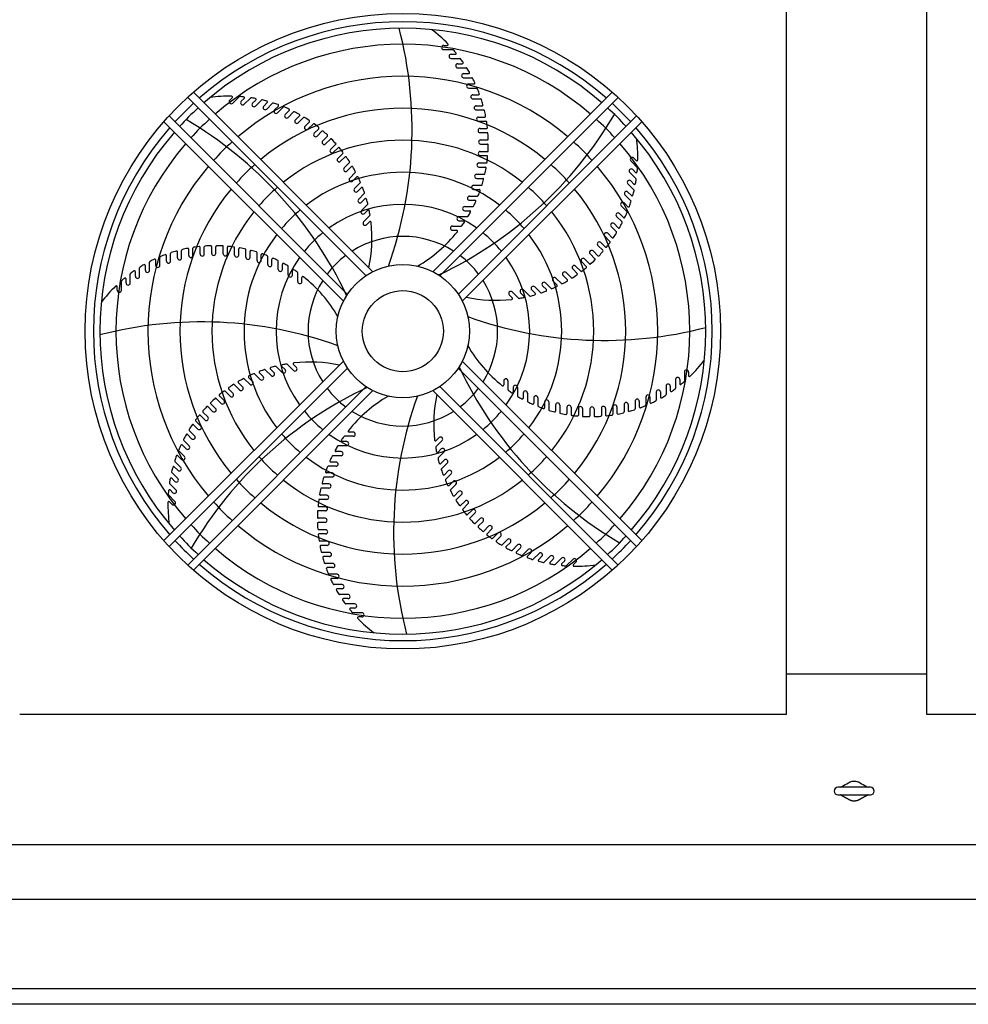
# Model space of a CAD drawing. Extents: x 257 to 617, y 346 to 616.
# Drawn here: x 498 to 546, y 542 to 591 of the extents above; entities that cross this region are included whole.
import ezdxf

# ---------------------------------------------------------------- set-up
doc = ezdxf.new("R2010")
doc.units = 0
doc.header["$LTSCALE"] = 8
doc.header["$MEASUREMENT"] = 0
doc.layers.add('UNIT', color=6, linetype='CONTINUOUS')

msp = doc.modelspace()

# ---------------------------------------------------------------- linework, layer by layer
at = {"layer": 'UNIT'}
for p, q in [((536.54945, 594.53337), (536.54945, 556.40837)), ((543.54945, 556.40837), (543.54945, 594.53337)), ((519.51968, 589.68232), (519.69694, 589.68232)), ((519.51968, 589.47567), (519.97106, 589.47567)), ((519.88755, 589.24276), (520.0907, 589.24276)), ((519.88755, 589.03611), (520.32276, 589.03611)), ((520.21863, 588.77485), (520.44402, 588.77485)), ((520.21863, 588.56821), (520.63914, 588.56821)), ((520.51074, 588.28168), (520.75564, 588.28168)), ((520.51074, 588.07504), (520.91763, 588.07504)), ((520.76196, 587.76648), (521.0243, 587.76648)), ((515.99882, 578.42837), (507.06786, 587.35933)), ((518.97509, 578.42837), (527.90604, 587.35933)), ((520.76196, 587.55984), (521.15601, 587.55984)), ((515.65538, 578.2289), (506.78184, 587.10244)), ((508.8753, 586.95723), (509.00064, 587.08257)), ((509.02142, 586.81111), (509.34059, 587.13029)), ((509.44624, 586.90654), (509.58988, 587.05019)), ((509.59236, 586.76042), (509.9001, 587.06816)), ((510.0112, 586.8098), (510.17058, 586.96917)), ((510.15732, 586.66368), (510.45467, 586.96102)), ((510.56648, 586.66762), (510.73965, 586.8408)), ((510.7126, 586.5215), (511.00031, 586.80922)), ((519.31853, 578.2289), (528.19207, 587.10244)), ((519.31853, 578.2289), (528.19207, 587.10244)), ((520.97065, 587.23263), (521.24882, 587.23263)), ((520.97065, 587.02599), (521.35238, 587.02599)), ((511.10842, 586.48096), (511.29392, 586.66646)), ((511.25454, 586.33484), (511.53317, 586.61347)), ((511.63347, 586.25104), (511.83017, 586.44773)), ((511.77959, 586.10492), (512.04952, 586.37484)), ((521.13542, 586.68364), (521.42819, 586.68364)), ((521.13542, 586.477), (521.50517, 586.477)), ((514.52945, 576.959), (505.59849, 585.88996)), ((514.72893, 577.30244), (505.85539, 586.17599)), ((514.72893, 577.30244), (505.85539, 586.17599)), ((512.13818, 585.97935), (512.3452, 586.18637)), ((512.2843, 585.83324), (512.54575, 586.09469)), ((512.61924, 585.6677), (512.8359, 585.88436)), ((512.76536, 585.52158), (513.01845, 585.77467)), ((520.24498, 577.30244), (529.11852, 586.17599)), ((520.44446, 576.959), (529.37541, 585.88996)), ((521.25521, 586.12311), (521.56161, 586.12311)), ((521.25521, 585.91647), (521.61313, 585.91647)), ((513.07349, 585.31812), (513.29928, 585.54392)), ((513.21961, 585.17201), (513.46433, 585.41672)), ((521.32922, 585.55472), (521.64855, 585.55472)), ((521.32922, 585.34808), (521.67531, 585.34808)), ((513.49794, 584.93292), (513.7325, 585.16748)), ((513.64406, 584.7868), (513.8803, 585.02304)), ((513.88981, 584.51461), (514.16345, 584.78825)), ((521.35697, 584.9822), (521.68869, 584.9822)), ((514.03593, 584.36849), (514.26346, 584.59602)), ((514.24653, 584.06595), (514.49799, 584.31741)), ((521.33828, 584.40932), (521.72526, 584.40932)), ((521.35697, 584.77556), (521.69106, 584.77556)), ((514.39265, 583.91983), (514.61113, 584.13831)), ((514.56575, 583.58988), (514.85151, 583.87563)), ((521.27327, 583.83983), (521.62888, 583.83983)), ((521.33828, 584.20268), (521.66006, 584.20268)), ((528.8272, 583.93641), (529.14638, 583.61723)), ((528.97331, 584.08253), (529.09866, 583.95718)), ((514.71187, 583.44376), (514.92082, 583.6527)), ((514.84538, 583.08953), (515.11364, 583.35778)), ((521.27327, 583.63319), (521.58224, 583.63319)), ((528.77651, 583.36546), (529.08425, 583.05773)), ((528.92263, 583.51158), (529.06627, 583.36794)), ((514.9915, 582.94341), (515.19027, 583.14218)), ((515.08358, 582.56818), (515.36049, 582.84509)), ((521.16236, 583.27748), (521.56647, 583.27748)), ((521.16236, 583.07083), (521.45785, 583.07083)), ((528.82588, 582.94662), (528.98525, 582.78725)), ((515.2297, 582.42206), (515.41747, 582.60982)), ((521.00628, 582.72595), (521.38566, 582.72595)), ((521.00628, 582.5193), (521.28739, 582.5193)), ((528.67976, 582.8005), (528.9771, 582.50316)), ((528.68371, 582.39134), (528.85688, 582.21817)), ((515.27879, 582.02926), (515.5647, 582.31516)), ((515.42491, 581.88314), (515.60059, 582.05882)), ((520.80607, 582.18886), (521.19767, 582.18886)), ((520.80607, 581.98222), (521.07161, 581.98222)), ((528.49705, 581.8494), (528.68255, 581.6639)), ((528.53759, 582.24522), (528.8253, 581.95751)), ((515.42973, 581.4763), (515.72514, 581.77171)), ((515.57585, 581.33018), (515.73805, 581.49238)), ((520.56303, 581.66975), (520.96736, 581.66975)), ((520.56303, 581.46311), (520.81148, 581.46311)), ((528.35093, 581.70328), (528.62956, 581.42465)), ((515.5354, 580.91293), (515.84104, 581.21857)), ((515.68152, 580.76681), (515.82841, 580.91371)), ((520.27875, 581.17203), (520.69653, 581.17203)), ((520.27875, 580.96538), (520.50814, 580.96538)), ((528.121, 581.17823), (528.39092, 580.90831)), ((528.26712, 581.32435), (528.46382, 581.12765)), ((519.95512, 580.69895), (520.38735, 580.69895)), ((519.95512, 580.4923), (520.16285, 580.4923)), ((527.84932, 580.67352), (528.11077, 580.41207)), ((527.99544, 580.81964), (528.20245, 580.61262)), ((527.53767, 580.19246), (527.79075, 579.93937)), ((527.68378, 580.33858), (527.90044, 580.12192)), ((506.27418, 579.11934), (506.27418, 579.4121)), ((506.48083, 579.11934), (506.48083, 579.48909)), ((506.83471, 579.23913), (506.83471, 579.54553)), ((507.04136, 579.23913), (507.04136, 579.59705)), ((507.4031, 579.31314), (507.4031, 579.63246)), ((507.60975, 579.31314), (507.60975, 579.65922)), ((507.97562, 579.34089), (507.97562, 579.67261)), ((508.18226, 579.34089), (508.18226, 579.67498)), ((508.5485, 579.3222), (508.5485, 579.70918)), ((508.75515, 579.3222), (508.75515, 579.64397)), ((509.11799, 579.25718), (509.11799, 579.6128)), ((509.32463, 579.25718), (509.32463, 579.56616)), ((509.68035, 579.14628), (509.68035, 579.55039)), ((509.88699, 579.14628), (509.88699, 579.44177)), ((526.949, 579.45988), (527.18356, 579.22532)), ((527.18809, 579.73821), (527.43281, 579.4935)), ((527.33421, 579.88433), (527.56, 579.65854)), ((505.19134, 578.74588), (505.19134, 579.00822)), ((505.39798, 578.74588), (505.39798, 579.13992)), ((505.72519, 578.95456), (505.72519, 579.23273)), ((505.93183, 578.95456), (505.93183, 579.33629)), ((510.23188, 578.9902), (510.23188, 579.36957)), ((510.43852, 578.9902), (510.43852, 579.27131)), ((510.76896, 578.78999), (510.76896, 579.18159)), ((510.9756, 578.78999), (510.9756, 579.05553)), ((511.28807, 578.54694), (511.28807, 578.95127)), ((526.38457, 578.92189), (526.6121, 578.69436)), ((526.53069, 579.06801), (526.80433, 578.79437)), ((526.80288, 579.31376), (527.03912, 579.07752)), ((504.18297, 578.20255), (504.18297, 578.42794)), ((504.38961, 578.20255), (504.38961, 578.62306)), ((504.67614, 578.49466), (504.67614, 578.73956)), ((504.88278, 578.49466), (504.88278, 578.90155)), ((511.49471, 578.54694), (511.49471, 578.7954)), ((511.7858, 578.26267), (511.7858, 578.68045)), ((511.99244, 578.26267), (511.99244, 578.49206)), ((525.93591, 578.56517), (526.15439, 578.34669)), ((526.08203, 578.71129), (526.33349, 578.45983)), ((503.48215, 577.50359), (503.48215, 577.95498)), ((503.71507, 577.87147), (503.71507, 578.07461)), ((503.92171, 577.87147), (503.92171, 578.30668)), ((512.25888, 577.93903), (512.25888, 578.37127)), ((512.46552, 577.93903), (512.46552, 578.14677)), ((524.95949, 577.96632), (525.15826, 577.76755)), ((525.10561, 578.11244), (525.37387, 577.84418)), ((525.45984, 578.24595), (525.66879, 578.03701)), ((525.60596, 578.39207), (525.89171, 578.10632)), ((503.27551, 577.50359), (503.27551, 577.68085)), ((523.49238, 577.5281), (523.78779, 577.23268)), ((523.89922, 577.53291), (524.0749, 577.35723)), ((524.04534, 577.67903), (524.33124, 577.39313)), ((524.43814, 577.72812), (524.62591, 577.54035)), ((524.58426, 577.87424), (524.86117, 577.59733)), ((522.7829, 577.27631), (522.92979, 577.12941)), ((522.92902, 577.42242), (523.23465, 577.11679)), ((523.34626, 577.38198), (523.50846, 577.21978)), ((514.52945, 573.98274), (505.59849, 565.05178)), ((514.72893, 573.6393), (505.85539, 564.76575)), ((510.92857, 573.26271), (510.64266, 573.54861)), ((511.07469, 573.40883), (510.89901, 573.58451)), ((511.48153, 573.41365), (511.18611, 573.70906)), ((511.62765, 573.55976), (511.46544, 573.72197)), ((512.04489, 573.51932), (511.73925, 573.82495)), ((512.19101, 573.66543), (512.04412, 573.81233)), ((520.24498, 573.6393), (529.11852, 564.76575)), ((520.24498, 573.6393), (529.11852, 564.76575)), ((520.44446, 573.98274), (529.37541, 565.05178)), ((509.8683, 572.8293), (509.60004, 573.09756)), ((510.01441, 572.97542), (509.81564, 573.17419)), ((510.38964, 573.0675), (510.11274, 573.34441)), ((510.53576, 573.21362), (510.348, 573.40139)), ((531.05219, 573.07027), (531.05219, 572.63506)), ((531.25884, 573.07027), (531.25884, 572.86713)), ((531.49175, 573.43815), (531.49175, 572.98676)), ((531.6984, 573.43815), (531.6984, 573.26089)), ((515.65538, 572.71284), (506.78184, 563.8393)), ((515.65538, 572.71284), (506.78184, 563.8393)), ((509.03799, 572.37657), (508.81952, 572.59505)), ((509.36794, 572.54967), (509.08219, 572.83542)), ((509.51406, 572.69579), (509.30512, 572.90473)), ((519.31853, 572.71284), (528.19207, 563.8393)), ((522.50839, 573.00271), (522.50839, 572.79497)), ((522.71503, 573.00271), (522.71503, 572.57047)), ((522.98146, 572.67907), (522.98146, 572.44968)), ((523.18811, 572.67907), (523.18811, 572.26129)), ((530.58429, 572.73919), (530.58429, 572.31868)), ((530.79094, 572.73919), (530.79094, 572.5138)), ((515.99882, 572.51337), (507.06786, 563.58241)), ((508.44321, 571.87373), (508.16958, 572.14737)), ((508.58933, 572.01985), (508.3618, 572.24738)), ((508.89187, 572.23045), (508.64042, 572.48191)), ((518.97509, 572.51337), (527.90604, 563.58241)), ((523.47919, 572.3948), (523.47919, 572.14635)), ((523.68584, 572.3948), (523.68584, 571.99047)), ((523.9983, 572.15175), (523.9983, 571.88621)), ((524.20495, 572.15175), (524.20495, 571.76015)), ((529.57592, 572.19586), (529.57592, 571.80182)), ((529.78257, 572.19586), (529.78257, 571.93352)), ((530.09112, 572.44708), (530.09112, 572.04019)), ((530.29777, 572.44708), (530.29777, 572.20218)), ((508.02491, 571.48186), (507.79035, 571.71642)), ((508.17102, 571.62798), (507.93479, 571.86422)), ((524.53539, 571.95154), (524.53539, 571.67043)), ((524.74203, 571.95154), (524.74203, 571.57217)), ((525.08692, 571.79546), (525.08692, 571.49997)), ((525.29356, 571.79546), (525.29356, 571.39135)), ((525.64927, 571.68456), (525.64927, 571.37558)), ((525.85591, 571.68456), (525.85591, 571.32894)), ((526.21876, 571.61954), (526.21876, 571.29777)), ((526.4254, 571.61954), (526.4254, 571.23256)), ((526.79164, 571.60085), (526.79164, 571.26676)), ((526.99829, 571.60085), (526.99829, 571.26913)), ((527.36416, 571.6286), (527.36416, 571.28252)), ((527.5708, 571.6286), (527.5708, 571.30928)), ((527.93255, 571.70261), (527.93255, 571.34469)), ((528.13919, 571.70261), (528.13919, 571.39621)), ((528.49308, 571.8224), (528.49308, 571.45265)), ((528.69972, 571.8224), (528.69972, 571.52964)), ((529.04207, 571.98718), (529.04207, 571.60545)), ((529.24872, 571.98718), (529.24872, 571.70901)), ((507.6397, 571.05741), (507.4139, 571.2832)), ((507.78582, 571.20353), (507.5411, 571.44824)), ((507.29012, 570.60316), (507.07346, 570.81982)), ((507.43624, 570.74928), (507.18315, 571.00237)), ((506.97847, 570.1221), (506.77145, 570.32912)), ((507.12459, 570.26822), (506.86314, 570.52967)), ((515.01879, 570.24279), (514.58655, 570.24279)), ((515.01879, 570.44944), (514.81105, 570.44944)), ((519.29239, 570.17493), (519.1455, 570.02803)), ((506.70679, 569.61739), (506.51009, 569.81409)), ((506.85291, 569.76351), (506.58298, 570.03343)), ((514.69515, 569.76971), (514.27738, 569.76971)), ((514.69515, 569.97636), (514.46577, 569.97636)), ((519.43851, 570.02881), (519.13287, 569.72317)), ((519.39806, 569.61156), (519.23586, 569.44936)), ((506.47686, 569.09234), (506.29136, 569.27784)), ((506.62298, 569.23846), (506.34435, 569.51709)), ((514.41088, 569.27199), (514.00655, 569.27199)), ((514.41088, 569.47863), (514.16243, 569.47863)), ((519.54418, 569.46544), (519.24876, 569.17003)), ((506.2902, 568.5504), (506.11703, 568.72357)), ((506.43632, 568.69652), (506.1486, 568.98423)), ((514.16784, 568.75288), (513.77623, 568.75288)), ((514.16784, 568.95952), (513.9023, 568.95952)), ((519.54899, 569.0586), (519.37331, 568.88292)), ((519.69511, 568.91249), (519.40921, 568.62658)), ((506.14803, 567.99512), (505.98865, 568.15449)), ((506.29415, 568.14124), (505.9968, 568.43858)), ((513.96762, 568.21579), (513.58825, 568.21579)), ((513.96762, 568.42244), (513.68652, 568.42244)), ((519.7442, 568.51968), (519.55644, 568.33192)), ((519.89032, 568.37356), (519.61341, 568.09665)), ((506.1974, 567.57628), (505.88966, 567.88401)), ((513.81155, 567.66426), (513.40743, 567.66426)), ((513.81155, 567.87091), (513.51605, 567.87091)), ((519.9824, 567.99833), (519.78363, 567.79956)), ((520.12852, 567.85221), (519.86027, 567.58396)), ((506.14671, 567.00533), (505.82753, 567.32451)), ((506.05128, 567.43016), (505.90763, 567.5738)), ((513.70064, 567.30855), (513.39166, 567.30855)), ((520.26203, 567.49798), (520.05309, 567.28904)), ((520.40815, 567.35186), (520.1224, 567.06611)), ((506.00059, 566.85921), (505.87525, 566.98456)), ((513.63562, 566.73906), (513.31385, 566.73906)), ((513.70064, 567.10191), (513.34502, 567.10191)), ((520.58125, 567.02191), (520.36278, 566.80343)), ((520.72737, 566.87579), (520.47592, 566.62433)), ((513.63562, 566.53242), (513.24864, 566.53242)), ((520.93797, 566.57325), (520.71044, 566.34572)), ((521.08409, 566.42713), (520.81046, 566.15349)), ((513.61693, 566.16618), (513.28284, 566.16618)), ((513.61693, 565.95954), (513.28521, 565.95954)), ((521.32984, 566.15494), (521.09361, 565.91871)), ((521.47596, 566.00882), (521.2414, 565.77426)), ((521.7543, 565.76973), (521.50958, 565.52502)), ((513.64468, 565.59366), (513.2986, 565.59366)), ((513.64468, 565.38702), (513.32536, 565.38702)), ((521.90042, 565.62362), (521.67462, 565.39782)), ((522.20854, 565.42016), (521.95546, 565.16707)), ((522.35466, 565.27404), (522.138, 565.05738)), ((513.71869, 565.02527), (513.36078, 565.02527)), ((513.71869, 564.81863), (513.41229, 564.81863)), ((522.6896, 565.1085), (522.42815, 564.84705)), ((522.83572, 564.96239), (522.62871, 564.75537)), ((523.19431, 564.83682), (522.92439, 564.5669)), ((513.83848, 564.46474), (513.46874, 564.46474)), ((513.83848, 564.2581), (513.54572, 564.2581)), ((523.34043, 564.6907), (523.14374, 564.49401)), ((523.71936, 564.6069), (523.44073, 564.32827)), ((523.86548, 564.46078), (523.67998, 564.27528)), ((524.26131, 564.42024), (523.97359, 564.13252)), ((524.40743, 564.27412), (524.23425, 564.10094)), ((524.81658, 564.27806), (524.51924, 563.98072)), ((514.00326, 563.91575), (513.62153, 563.91575)), ((524.9627, 564.13194), (524.80333, 563.97257)), ((525.38155, 564.18132), (525.07381, 563.87358)), ((525.52767, 564.0352), (525.38402, 563.89155)), ((525.95249, 564.13063), (525.63331, 563.81145)), ((526.09861, 563.98451), (525.97327, 563.85917)), ((514.00326, 563.70911), (513.72509, 563.70911)), ((514.21194, 563.3819), (513.8179, 563.3819)), ((514.21194, 563.17526), (513.94961, 563.17526)), ((514.46317, 562.8667), (514.05628, 562.8667)), ((514.46317, 562.66006), (514.21826, 562.66006)), ((514.75528, 562.37353), (514.33477, 562.37353)), ((514.75528, 562.16689), (514.52989, 562.16689)), ((515.08635, 561.90563), (514.65115, 561.90563)), ((515.08635, 561.69898), (514.88321, 561.69898)), ((515.45423, 561.46607), (515.00284, 561.46607)), ((515.45423, 561.25942), (515.27697, 561.25942)), ((536.54945, 558.43337), (543.54945, 558.43337)), ((536.54945, 556.40837), (498.42445, 556.40837)), ((581.67445, 556.40837), (543.54945, 556.40837)), ((540.75251, 552.78337), (539.12751, 552.78337)), ((539.12751, 552.40837), (540.75251, 552.40837)), ((401.29945, 549.93337), (588.64945, 549.93337)), ((401.16295, 547.21587), (588.78595, 547.21587)), ((401.16295, 542.77837), (588.78595, 542.77837)), ((588.78595, 541.98816), (401.16295, 541.98816))]:
    msp.add_line(p, q, dxfattribs=at)
for radius in [15.808, 3.3108, 2.01668]:
    msp.add_circle((517.48695, 575.47087), radius, dxfattribs=at)
for centre, radius, start, end in [((517.48695, 575.47087), 15.39351, 48.870183, 131.129817), ((517.48695, 575.47087), 15.07062, 48.953233, 131.046767), ((497.87484, 585.49233), 20.07326, 340.227808, 14.565152), ((514.66357, 584.82295), 7.0738, 44.260301, 53.012457), ((517.48695, 575.47087), 14.27415, 49.174196, 130.825804), ((519.69694, 589.728), 0.04568, 270, 44.260301), ((519.51968, 589.57899), 0.10332, 90, 270), ((519.88755, 589.13943), 0.10332, 90, 270), ((519.97106, 589.42999), 0.04568, 40.958815, 90), ((514.66357, 584.82295), 7.0738, 39.447889, 40.958815), ((520.0907, 589.28844), 0.04568, 270, 39.447889), ((520.21863, 588.67153), 0.10332, 90, 270), ((520.32276, 588.99043), 0.04568, 36.368288, 90), ((514.66357, 584.82295), 7.0738, 34.666626, 36.368288), ((520.44402, 588.82054), 0.04568, 270, 34.666626), ((520.51074, 588.17836), 0.10332, 90, 270), ((520.63914, 588.52253), 0.04568, 31.762382, 90), ((514.66357, 584.82295), 7.0738, 29.909368, 31.762382), ((520.75564, 588.32737), 0.04568, 270, 29.909368), ((517.48695, 575.47087), 12.68122, 49.699644, 130.300356), ((520.76196, 587.66316), 0.10332, 90, 270), ((520.91763, 588.02936), 0.04568, 27.143884, 90), ((514.66357, 584.82295), 7.0738, 25.171154, 27.143884), ((521.0243, 587.81217), 0.04568, 270, 25.171154), ((521.15601, 587.51416), 0.04568, 22.514723, 90), ((514.66357, 584.82295), 7.0738, 20.448451, 22.514723), ((521.24882, 587.27832), 0.04568, 270, 20.448451), ((517.48695, 575.47087), 15.39351, 132.560931, 137.439069), ((508.8776, 580.08735), 7.0738, 89.260301, 98.012457), ((508.94836, 586.88417), 0.10332, 135, 315), ((508.96833, 587.11488), 0.04568, 315, 89.260301), ((509.3729, 587.09799), 0.04568, 85.958815, 135), ((508.8776, 580.08735), 7.0738, 84.447889, 85.958815), ((509.5193, 586.83348), 0.10332, 135, 315), ((509.55758, 587.08249), 0.04568, 315, 84.447889), ((509.9324, 587.03586), 0.04568, 81.368288, 135), ((508.8776, 580.08735), 7.0738, 79.666626, 81.368288), ((510.08426, 586.73674), 0.10332, 135, 315), ((510.13827, 587.00147), 0.04568, 315, 79.666626), ((510.48697, 586.92872), 0.04568, 76.762382, 135), ((508.8776, 580.08735), 7.0738, 74.909368, 76.762382), ((510.70735, 586.8731), 0.04568, 315, 74.909368), ((511.03262, 586.77692), 0.04568, 72.143884, 135), ((508.8776, 580.08735), 7.0738, 70.171154, 72.143884), ((520.97065, 587.12931), 0.10332, 90, 270), ((521.35238, 586.98031), 0.04568, 17.876221, 90), ((514.66357, 584.82295), 7.0738, 15.738704, 17.876221), ((517.48695, 575.47087), 15.39351, 42.560931, 47.439069), ((517.48695, 575.47087), 15.07062, 132.508641, 137.491359), ((517.48695, 575.47087), 11.08829, 50.376654, 129.623346), ((510.63954, 586.59456), 0.10332, 135, 315), ((511.18148, 586.4079), 0.10332, 135, 315), ((511.26162, 586.69877), 0.04568, 315, 70.171154), ((511.56548, 586.58117), 0.04568, 67.514723, 135), ((508.8776, 580.08735), 7.0738, 65.448451, 67.514723), ((511.79787, 586.48004), 0.04568, 315, 65.448451), ((512.08182, 586.34254), 0.04568, 62.876221, 135), ((508.8776, 580.08735), 7.0738, 60.738704, 62.876221), ((512.3129, 586.21867), 0.04568, 315, 60.738704), ((510.70534, 596.42497), 20.07326, 295.227808, 329.565152), ((521.13542, 586.58032), 0.10332, 90, 270), ((521.42819, 586.72933), 0.04568, 270, 15.738704), ((521.50517, 586.43131), 0.04568, 13.229248, 90), ((514.66357, 584.82295), 7.0738, 11.040048, 13.229248), ((517.48695, 575.47087), 15.07062, 42.508641, 47.491359), ((496.53285, 568.68925), 20.07326, 25.227808, 59.565152), ((517.48695, 575.47087), 14.27415, 132.369533, 137.630467), ((511.70653, 586.17798), 0.10332, 135, 315), ((512.21124, 585.9063), 0.10332, 135, 315), ((512.57806, 586.06238), 0.04568, 58.229248, 135), ((508.8776, 580.08735), 7.0738, 56.040048, 58.229248), ((512.8036, 585.91667), 0.04568, 315, 56.040048), ((513.05075, 585.74237), 0.04568, 53.574323, 135), ((508.8776, 580.08735), 7.0738, 51.351134, 53.574323), ((521.25521, 586.01979), 0.10332, 90, 270), ((521.56161, 586.16879), 0.04568, 270, 11.040048), ((521.61313, 585.87078), 0.04568, 8.574323, 90), ((514.66357, 584.82295), 7.0738, 6.351134, 8.574323), ((517.48695, 575.47087), 14.27415, 42.369533, 47.630467), ((517.48695, 575.47087), 15.39351, 138.870183, 221.129817), ((517.48695, 575.47087), 15.07062, 138.953233, 221.046767), ((512.6923, 585.59464), 0.10332, 135, 315), ((513.14655, 585.24507), 0.10332, 135, 315), ((513.26698, 585.57622), 0.04568, 315, 51.351134), ((513.49663, 585.38442), 0.04568, 48.911669, 135), ((508.8776, 580.08735), 7.0738, 46.67101, 48.911669), ((521.32922, 585.4514), 0.10332, 90, 270), ((521.64855, 585.6004), 0.04568, 270, 6.351134), ((521.67531, 585.30239), 0.04568, 3.911669, 90), ((514.66357, 584.82295), 7.0738, 1.67101, 3.911669), ((517.48695, 575.47087), 15.07062, 318.953233, 41.046767), ((517.48695, 575.47087), 15.39351, 318.870183, 41.129817), ((517.48695, 575.47087), 14.27415, 139.174196, 220.825804), ((517.48695, 575.47087), 12.68122, 132.038833, 137.961167), ((517.48695, 575.47087), 9.49535, 51.282006, 128.717994), ((513.571, 584.85986), 0.10332, 135, 315), ((513.7002, 585.19978), 0.04568, 315, 46.67101), ((513.9126, 584.99073), 0.04568, 44.241246, 135), ((508.8776, 580.08735), 7.0738, 41.647848, 44.241246), ((521.35697, 584.87888), 0.10332, 90, 270), ((521.68869, 585.02789), 0.04568, 270, 1.67101), ((517.48695, 575.47087), 12.68122, 42.038833, 47.961167), ((517.48695, 575.47087), 14.27415, 319.174196, 40.825804), ((522.10343, 584.08022), 7.0738, 359.260301, 8.012457), ((513.96287, 584.44155), 0.10332, 135, 315), ((514.29577, 584.56372), 0.04568, 39.562754, 135), ((508.8776, 580.08735), 7.0738, 37.334886, 39.562754), ((514.46568, 584.34971), 0.04568, 315, 37.334886), ((521.33828, 584.306), 0.10332, 90, 270), ((521.69106, 584.72988), 0.04568, 359.241246, 90), ((514.66357, 584.82295), 7.0738, 356.647848, 359.241246), ((514.31959, 583.99289), 0.10332, 135, 315), ((514.64343, 584.106), 0.04568, 34.87562, 135), ((508.8776, 580.08735), 7.0738, 32.380345, 34.87562), ((521.27327, 583.73651), 0.10332, 90, 270), ((521.62888, 583.88552), 0.04568, 270, 352.334886), ((521.66006, 584.15699), 0.04568, 354.562754, 90), ((514.66357, 584.82295), 7.0738, 352.334886, 354.562754), ((528.90026, 584.00947), 0.10332, 45, 225), ((529.13096, 583.98949), 0.04568, 225, 359.260301), ((517.48695, 575.47087), 12.68122, 139.699644, 220.300356), ((517.48695, 575.47087), 11.08829, 131.612969, 138.387031), ((517.48695, 575.47087), 7.90242, 52.555064, 127.444936), ((514.63881, 583.51682), 0.10332, 135, 315), ((514.95312, 583.6204), 0.04568, 30.178957, 135), ((508.8776, 580.08735), 7.0738, 28.029888, 30.178957), ((515.08133, 583.39009), 0.04568, 315, 28.029888), ((514.66357, 584.82295), 7.0738, 347.380345, 349.87562), ((521.58224, 583.5875), 0.04568, 349.87562, 90), ((517.48695, 575.47087), 11.08829, 41.612969, 48.387031), ((517.48695, 575.47087), 12.68122, 319.699644, 40.300356), ((528.84957, 583.43852), 0.10332, 45, 225), ((529.09857, 583.40024), 0.04568, 225, 354.447889), ((522.10343, 584.08022), 7.0738, 354.447889, 355.958815), ((529.11407, 583.58492), 0.04568, 355.958815, 45), ((514.91844, 583.01647), 0.10332, 135, 315), ((515.22258, 583.10988), 0.04568, 25.471502, 135), ((508.8776, 580.08735), 7.0738, 23.389677, 25.471502), ((515.32819, 582.87739), 0.04568, 315, 23.389677), ((521.16236, 583.17415), 0.10332, 90, 270), ((514.66357, 584.82295), 7.0738, 343.029888, 345.178957), ((521.45785, 583.02515), 0.04568, 345.178957, 90), ((528.75282, 582.87356), 0.10332, 45, 225), ((522.10343, 584.08022), 7.0738, 349.666626, 351.368288), ((529.05194, 583.02542), 0.04568, 351.368288, 45), ((517.48695, 575.47087), 11.08829, 140.376654, 219.623346), ((517.48695, 575.47087), 9.49535, 131.043924, 138.956076), ((515.15664, 582.49512), 0.10332, 135, 315), ((515.44977, 582.57752), 0.04568, 20.751503, 135), ((508.8776, 580.08735), 7.0738, 18.758605, 20.751503), ((515.53239, 582.34746), 0.04568, 315, 18.758605), ((521.00628, 582.62262), 0.10332, 90, 270), ((514.66357, 584.82295), 7.0738, 338.389677, 340.471502), ((521.28739, 582.47362), 0.04568, 340.471502, 90), ((521.38566, 582.77163), 0.04568, 270, 343.029888), ((517.48695, 575.47087), 9.49535, 41.043924, 48.956076), ((517.48695, 575.47087), 11.08829, 320.376654, 39.623346), ((528.61065, 582.31828), 0.10332, 45, 225), ((522.10343, 584.08022), 7.0738, 344.909368, 346.762382), ((528.9448, 582.47085), 0.04568, 346.762382, 45), ((529.01755, 582.81955), 0.04568, 225, 349.666626), ((515.35185, 581.9562), 0.10332, 135, 315), ((515.6329, 582.02651), 0.04568, 16.016558, 135), ((508.8776, 580.08735), 7.0738, 14.137897, 16.016558), ((520.80607, 582.08554), 0.10332, 90, 270), ((514.66357, 584.82295), 7.0738, 333.758605, 335.751503), ((521.07161, 581.93654), 0.04568, 335.751503, 90), ((521.19767, 582.23455), 0.04568, 270, 338.389677), ((528.42399, 581.77634), 0.10332, 45, 225), ((522.10343, 584.08022), 7.0738, 340.171154, 342.143884), ((528.793, 581.92521), 0.04568, 342.143884, 45), ((528.88918, 582.25047), 0.04568, 225, 344.909368), ((517.48695, 575.47087), 9.49535, 141.282006, 218.717994), ((517.48695, 575.47087), 7.90242, 130.244795, 139.755205), ((517.48695, 575.47087), 6.30949, 54.478238, 125.521762), ((515.50279, 581.40324), 0.10332, 135, 315), ((515.69284, 581.80401), 0.04568, 315, 14.137897), ((515.77035, 581.46007), 0.04568, 11.263352, 135), ((508.8776, 580.08735), 7.0738, 9.529347, 11.263352), ((520.56303, 581.56643), 0.10332, 90, 270), ((514.66357, 584.82295), 7.0738, 329.137897, 331.016558), ((520.81148, 581.41743), 0.04568, 331.016558, 90), ((520.96736, 581.71544), 0.04568, 270, 333.758605), ((517.48695, 575.47087), 7.90242, 40.244795, 49.755205), ((517.48695, 575.47087), 9.49535, 321.282006, 38.717994), ((522.10343, 584.08022), 7.0738, 335.448451, 337.514723), ((528.59725, 581.39235), 0.04568, 337.514723, 45), ((528.71485, 581.6962), 0.04568, 225, 340.171154), ((515.60846, 580.83987), 0.10332, 135, 315), ((508.8776, 580.08735), 7.0738, 348.093933, 6.487252), ((515.86071, 580.8814), 0.04568, 6.487252, 135), ((515.80873, 581.25087), 0.04568, 315, 9.529347), ((520.27875, 581.0687), 0.10332, 90, 270), ((514.66357, 584.82295), 7.0738, 324.529347, 326.263352), ((520.50814, 580.9197), 0.04568, 326.263352, 90), ((520.69653, 581.21771), 0.04568, 270, 329.137897), ((528.19406, 581.25129), 0.10332, 45, 225), ((528.35862, 580.876), 0.04568, 332.876221, 45), ((528.49612, 581.15996), 0.04568, 225, 335.448451), ((514.66357, 584.82295), 7.0738, 300.081921, 321.487252), ((519.95512, 580.59563), 0.10332, 90, 270), ((520.16285, 580.44662), 0.04568, 321.487252, 90), ((520.38735, 580.74463), 0.04568, 270, 324.529347), ((527.92238, 580.74658), 0.10332, 45, 225), ((528.07846, 580.37977), 0.04568, 328.229248, 45), ((528.23476, 580.64493), 0.04568, 225, 330.738704), ((522.10343, 584.08022), 7.0738, 330.738704, 332.876221), ((517.48695, 575.47087), 7.90242, 142.555064, 217.444936), ((517.48695, 575.47087), 6.30949, 129.040359, 140.959641), ((517.48695, 575.47087), 4.71655, 57.725975, 122.274025), ((517.48695, 575.47087), 6.30949, 39.040359, 50.959641), ((517.48695, 575.47087), 7.90242, 322.555064, 37.444936), ((527.26115, 579.81127), 0.10332, 45, 225), ((527.61073, 580.26552), 0.10332, 45, 225), ((527.75845, 579.90707), 0.04568, 323.574323, 45), ((527.93275, 580.15422), 0.04568, 225, 326.040048), ((522.10343, 584.08022), 7.0738, 326.040048, 328.229248), ((508.13488, 572.64749), 7.0738, 105.738704, 107.876221), ((506.2285, 579.4121), 0.04568, 0, 105.738704), ((506.52651, 579.48909), 0.04568, 103.229248, 180), ((508.13488, 572.64749), 7.0738, 101.040048, 103.229248), ((506.78903, 579.54553), 0.04568, 0, 101.040048), ((507.08704, 579.59705), 0.04568, 98.574323, 180), ((508.13488, 572.64749), 7.0738, 96.351134, 98.574323), ((507.35742, 579.63246), 0.04568, 0, 96.351134), ((507.65543, 579.65922), 0.04568, 93.911669, 180), ((508.13488, 572.64749), 7.0738, 91.67101, 93.911669), ((507.92993, 579.67261), 0.04568, 0, 91.67101), ((508.22795, 579.67498), 0.04568, 89.241246, 180), ((508.13488, 572.64749), 7.0738, 86.647848, 89.241246), ((508.80083, 579.64397), 0.04568, 84.562754, 180), ((508.13488, 572.64749), 7.0738, 82.334886, 84.562754), ((509.07231, 579.6128), 0.04568, 0, 82.334886), ((509.37032, 579.56616), 0.04568, 79.87562, 180), ((508.13488, 572.64749), 7.0738, 77.380345, 79.87562), ((509.93267, 579.44177), 0.04568, 75.178957, 180), ((508.13488, 572.64749), 7.0738, 73.029888, 75.178957), ((510.18619, 579.36957), 0.04568, 0, 73.029888), ((526.87594, 579.38682), 0.10332, 45, 225), ((522.10343, 584.08022), 7.0738, 316.67101, 318.911669), ((527.4005, 579.46119), 0.04568, 318.911669, 45), ((527.59231, 579.69084), 0.04568, 225, 321.351134), ((522.10343, 584.08022), 7.0738, 321.351134, 323.574323), ((504.92847, 578.90155), 0.04568, 117.143884, 180), ((508.13488, 572.64749), 7.0738, 115.171154, 117.143884), ((505.14566, 579.00822), 0.04568, 0, 115.171154), ((505.44367, 579.13992), 0.04568, 112.514723, 180), ((508.13488, 572.64749), 7.0738, 110.448451, 112.514723), ((505.6795, 579.23273), 0.04568, 0, 110.448451), ((505.82851, 578.95456), 0.10332, 180, 0), ((505.97752, 579.33629), 0.04568, 107.876221, 180), ((506.3775, 579.11934), 0.10332, 180, 0), ((506.93803, 579.23913), 0.10332, 180, 0), ((507.50642, 579.31314), 0.10332, 180, 0), ((508.07894, 579.34089), 0.10332, 180, 0), ((508.65182, 579.3222), 0.10332, 180, 0), ((509.22131, 579.25718), 0.10332, 180, 0), ((509.78367, 579.14628), 0.10332, 180, 0), ((510.3352, 578.9902), 0.10332, 180, 0), ((510.4842, 579.27131), 0.04568, 70.471502, 180), ((508.13488, 572.64749), 7.0738, 68.389677, 70.471502), ((510.72328, 579.18159), 0.04568, 0, 68.389677), ((511.02129, 579.05553), 0.04568, 65.751503, 180), ((508.13488, 572.64749), 7.0738, 63.758605, 65.751503), ((517.48695, 575.47087), 6.30949, 144.478238, 215.521762), ((511.24239, 578.95127), 0.04568, 0, 63.758605), ((517.48695, 575.47087), 4.71655, 127.01615, 142.98385), ((517.48695, 575.47087), 4.71655, 37.01615, 52.98385), ((517.48695, 575.47087), 6.30949, 324.478238, 35.521762), ((526.45763, 578.99495), 0.10332, 45, 225), ((522.10343, 584.08022), 7.0738, 311.647848, 314.241246), ((527.00681, 579.04522), 0.04568, 314.241246, 45), ((527.21586, 579.25762), 0.04568, 225, 316.67101), ((508.13488, 572.64749), 7.0738, 124.666626, 126.368288), ((504.13728, 578.42794), 0.04568, 0, 124.666626), ((504.4353, 578.62306), 0.04568, 121.762382, 180), ((508.13488, 572.64749), 7.0738, 119.909368, 121.762382), ((504.63045, 578.73956), 0.04568, 0, 119.909368), ((504.77946, 578.49466), 0.10332, 180, 0), ((505.29466, 578.74588), 0.10332, 180, 0), ((510.87228, 578.78999), 0.10332, 180, 0), ((511.39139, 578.54694), 0.10332, 180, 0), ((511.5404, 578.7954), 0.04568, 61.016558, 180), ((508.13488, 572.64749), 7.0738, 59.137897, 61.016558), ((511.74011, 578.68045), 0.04568, 0, 59.137897), ((512.03813, 578.49206), 0.04568, 56.263352, 180), ((508.13488, 572.64749), 7.0738, 54.529347, 56.263352), ((525.5329, 578.31901), 0.10332, 45, 225), ((526.00897, 578.63823), 0.10332, 45, 225), ((526.36579, 578.49214), 0.04568, 225, 307.334886), ((522.10343, 584.08022), 7.0738, 307.334886, 309.562754), ((526.5798, 578.66206), 0.04568, 309.562754, 45), ((503.52784, 577.95498), 0.04568, 130.958815, 180), ((508.13488, 572.64749), 7.0738, 129.447889, 130.958815), ((503.66938, 578.07461), 0.04568, 0, 129.447889), ((503.9674, 578.30668), 0.04568, 126.368288, 180), ((504.28629, 578.20255), 0.10332, 180, 0), ((511.88912, 578.26267), 0.10332, 180, 0), ((512.21319, 578.37127), 0.04568, 0, 54.529347), ((512.3622, 577.93903), 0.10332, 180, 0), ((512.5112, 578.14677), 0.04568, 51.487252, 180), ((508.13488, 572.64749), 7.0738, 30.081921, 51.487252), ((517.48695, 575.47087), 4.71655, 147.725975, 212.274025), ((517.48695, 575.47087), 4.71655, 327.725975, 32.274025), ((525.03255, 578.03938), 0.10332, 45, 225), ((522.10343, 584.08022), 7.0738, 298.029888, 300.178957), ((525.63648, 578.0047), 0.04568, 300.178957, 45), ((522.10343, 584.08022), 7.0738, 302.380345, 304.87562), ((526.12209, 578.31439), 0.04568, 304.87562, 45), ((508.13488, 572.64749), 7.0738, 134.260301, 143.012457), ((503.22982, 577.68085), 0.04568, 0, 134.260301), ((503.37883, 577.50359), 0.10332, 180, 0), ((503.81839, 577.87147), 0.10332, 180, 0), ((522.85596, 577.34937), 0.10332, 45, 225), ((523.41932, 577.45504), 0.10332, 45, 225), ((523.97228, 577.60597), 0.10332, 45, 225), ((522.10343, 584.08022), 7.0738, 288.758605, 290.751503), ((524.5112, 577.80118), 0.10332, 45, 225), ((524.5936, 577.50805), 0.04568, 290.751503, 45), ((524.89347, 577.62964), 0.04568, 225, 293.389677), ((522.10343, 584.08022), 7.0738, 293.389677, 295.471502), ((525.12596, 577.73525), 0.04568, 295.471502, 45), ((525.40617, 577.87649), 0.04568, 225, 298.029888), ((522.10343, 584.08022), 7.0738, 258.093933, 276.487252), ((522.89749, 577.09711), 0.04568, 276.487252, 45), ((523.26696, 577.14909), 0.04568, 225, 279.529347), ((522.10343, 584.08022), 7.0738, 279.529347, 281.263352), ((523.47616, 577.18747), 0.04568, 281.263352, 45), ((523.8201, 577.26499), 0.04568, 225, 284.137897), ((522.10343, 584.08022), 7.0738, 284.137897, 286.016558), ((524.0426, 577.32493), 0.04568, 286.016558, 45), ((524.36355, 577.42543), 0.04568, 225, 288.758605), ((527.50841, 595.08298), 20.07326, 250.227808, 284.565152), ((507.46549, 555.85876), 20.07326, 70.227808, 104.565152), ((526.83903, 578.29425), 7.0738, 210.081921, 231.487252), ((526.83903, 578.29425), 7.0738, 314.260301, 323.012457), ((512.87047, 566.86152), 7.0738, 108.758605, 110.751503), ((510.61036, 573.51631), 0.04568, 45, 108.758605), ((510.93131, 573.61681), 0.04568, 106.016558, 225), ((512.87047, 566.86152), 7.0738, 104.137897, 106.016558), ((511.15381, 573.67675), 0.04568, 45, 104.137897), ((511.49775, 573.75427), 0.04568, 101.263352, 225), ((511.55459, 573.4867), 0.10332, 225, 45), ((512.87047, 566.86152), 7.0738, 99.529347, 101.263352), ((511.70695, 573.79265), 0.04568, 45, 99.529347), ((512.07642, 573.84463), 0.04568, 96.487252, 225), ((512.11795, 573.59238), 0.10332, 225, 45), ((512.87047, 566.86152), 7.0738, 78.093933, 96.487252), ((538.44105, 582.25249), 20.07326, 205.227808, 239.565152), ((531.59508, 573.43815), 0.10332, 0, 180), ((512.87047, 566.86152), 7.0738, 118.029888, 120.178957), ((509.56774, 573.06525), 0.04568, 45, 118.029888), ((509.84795, 573.20649), 0.04568, 115.471502, 225), ((512.87047, 566.86152), 7.0738, 113.389677, 115.471502), ((510.08043, 573.3121), 0.04568, 45, 113.389677), ((510.3803, 573.43369), 0.04568, 110.751503, 225), ((510.4627, 573.14056), 0.10332, 225, 45), ((511.00163, 573.33577), 0.10332, 225, 45), ((522.61171, 573.00271), 0.10332, 0, 180), ((531.15552, 573.07027), 0.10332, 0, 180), ((531.74408, 573.26089), 0.04568, 180, 314.260301), ((524.26857, 554.51677), 20.07326, 115.227808, 149.565152), ((508.85182, 572.62735), 0.04568, 124.87562, 225), ((512.87047, 566.86152), 7.0738, 122.380345, 124.87562), ((509.33742, 572.93704), 0.04568, 120.178957, 225), ((509.441, 572.62273), 0.10332, 225, 45), ((509.94136, 572.90236), 0.10332, 225, 45), ((517.48695, 575.47087), 4.71655, 217.01615, 232.98385), ((517.48695, 575.47087), 4.71655, 307.01615, 322.98385), ((522.4627, 572.79497), 0.04568, 231.487252, 0), ((522.76071, 572.57047), 0.04568, 180, 234.529347), ((523.08479, 572.67907), 0.10332, 0, 180), ((530.19445, 572.44708), 0.10332, 0, 180), ((530.68762, 572.73919), 0.10332, 0, 180), ((526.83903, 578.29425), 7.0738, 304.666626, 306.368288), ((531.00651, 572.63506), 0.04568, 306.368288, 0), ((531.30452, 572.86713), 0.04568, 180, 309.447889), ((526.83903, 578.29425), 7.0738, 309.447889, 310.958815), ((531.44607, 572.98676), 0.04568, 310.958815, 0), ((512.87047, 566.86152), 7.0738, 131.647848, 134.241246), ((508.39411, 572.27968), 0.04568, 129.562754, 225), ((512.87047, 566.86152), 7.0738, 127.334886, 129.562754), ((508.60811, 572.4496), 0.04568, 45, 127.334886), ((508.96493, 572.30351), 0.10332, 225, 45), ((520.31034, 566.11879), 7.0738, 120.081921, 141.487252), ((537.09907, 565.44941), 20.07326, 160.227808, 194.565152), ((526.0963, 570.85439), 7.0738, 168.093933, 186.487252), ((526.83903, 578.29425), 7.0738, 234.529347, 236.263352), ((522.93578, 572.44968), 0.04568, 236.263352, 0), ((523.23379, 572.26129), 0.04568, 180, 239.137897), ((526.83903, 578.29425), 7.0738, 239.137897, 241.016558), ((523.43351, 572.14635), 0.04568, 241.016558, 0), ((523.58251, 572.3948), 0.10332, 0, 180), ((524.10162, 572.15175), 0.10332, 0, 180), ((524.63871, 571.95154), 0.10332, 0, 180), ((529.14539, 571.98718), 0.10332, 0, 180), ((529.67924, 572.19586), 0.10332, 0, 180), ((530.34345, 572.20218), 0.04568, 180, 299.909368), ((526.83903, 578.29425), 7.0738, 299.909368, 301.762382), ((530.53861, 572.31868), 0.04568, 301.762382, 0), ((530.83662, 572.5138), 0.04568, 180, 304.666626), ((512.87047, 566.86152), 7.0738, 136.67101, 138.911669), ((507.75804, 571.68412), 0.04568, 45, 136.67101), ((507.96709, 571.89652), 0.04568, 134.241246, 225), ((508.09796, 571.55492), 0.10332, 225, 45), ((508.51627, 571.94679), 0.10332, 225, 45), ((523.73152, 571.99047), 0.04568, 180, 243.758605), ((526.83903, 578.29425), 7.0738, 243.758605, 245.751503), ((523.95262, 571.88621), 0.04568, 245.751503, 0), ((524.25063, 571.76015), 0.04568, 180, 248.389677), ((526.83903, 578.29425), 7.0738, 248.389677, 250.471502), ((524.4897, 571.67043), 0.04568, 250.471502, 0), ((524.78771, 571.57217), 0.04568, 180, 253.029888), ((525.19024, 571.79546), 0.10332, 0, 180), ((525.75259, 571.68456), 0.10332, 0, 180), ((526.32208, 571.61954), 0.10332, 0, 180), ((526.89497, 571.60085), 0.10332, 0, 180), ((527.46748, 571.6286), 0.10332, 0, 180), ((528.03587, 571.70261), 0.10332, 0, 180), ((528.5964, 571.8224), 0.10332, 0, 180), ((528.99639, 571.60545), 0.04568, 287.876221, 0), ((529.2944, 571.70901), 0.04568, 180, 290.448451), ((526.83903, 578.29425), 7.0738, 290.448451, 292.514723), ((529.53024, 571.80182), 0.04568, 292.514723, 0), ((529.82825, 571.93352), 0.04568, 180, 295.171154), ((526.83903, 578.29425), 7.0738, 295.171154, 297.143884), ((530.04544, 572.04019), 0.04568, 297.143884, 0), ((512.87047, 566.86152), 7.0738, 141.351134, 143.574323), ((507.3816, 571.2509), 0.04568, 45, 141.351134), ((507.5734, 571.48055), 0.04568, 138.911669, 225), ((507.71276, 571.13047), 0.10332, 225, 45), ((517.48695, 575.47087), 6.30949, 219.040359, 230.959641), ((517.48695, 575.47087), 4.71655, 237.725975, 302.274025), ((517.48695, 575.47087), 6.30949, 309.040359, 320.959641), ((526.83903, 578.29425), 7.0738, 253.029888, 255.178957), ((525.04123, 571.49997), 0.04568, 255.178957, 0), ((526.83903, 578.29425), 7.0738, 257.380345, 259.87562), ((525.60359, 571.37558), 0.04568, 259.87562, 0), ((525.9016, 571.32894), 0.04568, 180, 262.334886), ((526.83903, 578.29425), 7.0738, 262.334886, 264.562754), ((526.17308, 571.29777), 0.04568, 264.562754, 0), ((526.83903, 578.29425), 7.0738, 266.647848, 269.241246), ((526.74596, 571.26676), 0.04568, 269.241246, 0), ((527.04397, 571.26913), 0.04568, 180, 271.67101), ((526.83903, 578.29425), 7.0738, 271.67101, 273.911669), ((527.31847, 571.28252), 0.04568, 273.911669, 0), ((527.61649, 571.30928), 0.04568, 180, 276.351134), ((526.83903, 578.29425), 7.0738, 276.351134, 278.574323), ((527.88686, 571.34469), 0.04568, 278.574323, 0), ((528.18488, 571.39621), 0.04568, 180, 281.040048), ((526.83903, 578.29425), 7.0738, 281.040048, 283.229248), ((528.4474, 571.45265), 0.04568, 283.229248, 0), ((528.74541, 571.52964), 0.04568, 180, 285.738704), ((526.83903, 578.29425), 7.0738, 285.738704, 287.876221), ((506.89544, 570.56197), 0.04568, 148.229248, 225), ((512.87047, 566.86152), 7.0738, 146.040048, 148.229248), ((507.04116, 570.78752), 0.04568, 45, 146.040048), ((507.21546, 571.03467), 0.04568, 143.574323, 225), ((507.36318, 570.67622), 0.10332, 225, 45), ((512.87047, 566.86152), 7.0738, 150.738704, 152.876221), ((506.73915, 570.29681), 0.04568, 45, 150.738704), ((507.05153, 570.19516), 0.10332, 225, 45), ((517.48695, 575.47087), 7.90242, 220.244795, 229.755205), ((517.48695, 575.47087), 6.30949, 234.478238, 305.521762), ((520.31034, 566.11879), 7.0738, 144.529347, 146.263352), ((514.58655, 570.19711), 0.04568, 90, 144.529347), ((514.81105, 570.49512), 0.04568, 141.487252, 270), ((515.01879, 570.34611), 0.10332, 270, 90), ((519.36545, 570.10187), 0.10332, 315, 135), ((517.48695, 575.47087), 7.90242, 310.244795, 319.755205), ((512.87047, 566.86152), 7.0738, 155.448451, 157.514723), ((506.47779, 569.78178), 0.04568, 45, 155.448451), ((506.61529, 570.06574), 0.04568, 152.876221, 225), ((506.77985, 569.69045), 0.10332, 225, 45), ((520.31034, 566.11879), 7.0738, 149.137897, 151.016558), ((514.27738, 569.72403), 0.04568, 90, 149.137897), ((514.46577, 570.02204), 0.04568, 146.263352, 270), ((514.69515, 569.87304), 0.10332, 270, 90), ((519.11319, 570.06034), 0.04568, 186.487252, 315), ((519.16517, 569.69087), 0.04568, 135, 189.529347), ((526.0963, 570.85439), 7.0738, 189.529347, 191.263352), ((519.47112, 569.5385), 0.10332, 315, 135), ((512.87047, 566.86152), 7.0738, 160.171154, 162.143884), ((506.25906, 569.24554), 0.04568, 45, 160.171154), ((506.37665, 569.54939), 0.04568, 157.514723, 225), ((506.54992, 569.1654), 0.10332, 225, 45), ((517.48695, 575.47087), 9.49535, 221.043924, 228.956076), ((517.48695, 575.47087), 7.90242, 232.555064, 307.444936), ((520.31034, 566.11879), 7.0738, 153.758605, 155.751503), ((514.00655, 569.2263), 0.04568, 90, 153.758605), ((514.16243, 569.52431), 0.04568, 151.016558, 270), ((514.41088, 569.37531), 0.10332, 270, 90), ((519.20355, 569.48167), 0.04568, 191.263352, 315), ((519.28107, 569.13773), 0.04568, 135, 194.137897), ((526.0963, 570.85439), 7.0738, 194.137897, 196.016558), ((517.48695, 575.47087), 9.49535, 311.043924, 318.956076), ((512.87047, 566.86152), 7.0738, 164.909368, 166.762382), ((506.08472, 568.69127), 0.04568, 45, 164.909368), ((506.18091, 569.01653), 0.04568, 162.143884, 225), ((506.36326, 568.62346), 0.10332, 225, 45), ((520.31034, 566.11879), 7.0738, 158.389677, 160.471502), ((513.77623, 568.70719), 0.04568, 90, 158.389677), ((513.9023, 569.0052), 0.04568, 155.751503, 270), ((514.16784, 568.8562), 0.10332, 270, 90), ((519.34101, 568.91523), 0.04568, 196.016558, 315), ((519.44151, 568.59428), 0.04568, 135, 198.758605), ((519.62205, 568.98554), 0.10332, 315, 135), ((505.95635, 568.12219), 0.04568, 45, 169.666626), ((506.02911, 568.47089), 0.04568, 166.762382, 225), ((506.22109, 568.06818), 0.10332, 225, 45), ((520.31034, 566.11879), 7.0738, 163.029888, 165.178957), ((513.58825, 568.17011), 0.04568, 90, 163.029888), ((513.68652, 568.46812), 0.04568, 160.471502, 270), ((513.96762, 568.31912), 0.10332, 270, 90), ((526.0963, 570.85439), 7.0738, 198.758605, 200.751503), ((519.52413, 568.36422), 0.04568, 200.751503, 315), ((519.81726, 568.44662), 0.10332, 315, 135), ((505.92196, 567.91632), 0.04568, 171.368288, 225), ((512.87047, 566.86152), 7.0738, 169.666626, 171.368288), ((517.48695, 575.47087), 11.08829, 221.612969, 228.387031), ((517.48695, 575.47087), 9.49535, 231.282006, 308.717994), ((520.31034, 566.11879), 7.0738, 167.380345, 169.87562), ((513.51605, 567.91659), 0.04568, 165.178957, 270), ((513.81155, 567.76759), 0.10332, 270, 90), ((519.64572, 568.06435), 0.04568, 135, 203.389677), ((526.0963, 570.85439), 7.0738, 203.389677, 205.471502), ((519.75133, 567.83186), 0.04568, 205.471502, 315), ((520.05546, 567.92527), 0.10332, 315, 135), ((517.48695, 575.47087), 11.08829, 311.612969, 318.387031), ((505.85983, 567.35682), 0.04568, 175.958815, 225), ((512.87047, 566.86152), 7.0738, 174.447889, 175.958815), ((505.87533, 567.5415), 0.04568, 45, 174.447889), ((506.12434, 567.50322), 0.10332, 225, 45), ((513.39166, 567.35424), 0.04568, 169.87562, 270), ((513.70064, 567.20523), 0.10332, 270, 90), ((519.89257, 567.55165), 0.04568, 135, 208.029888), ((526.0963, 570.85439), 7.0738, 208.029888, 210.178957), ((520.02079, 567.32134), 0.04568, 210.178957, 315), ((520.33509, 567.42492), 0.10332, 315, 135), ((512.87047, 566.86152), 7.0738, 179.260301, 188.012457), ((505.84295, 566.95225), 0.04568, 45, 179.260301), ((506.07365, 566.93227), 0.10332, 225, 45), ((517.48695, 575.47087), 12.68122, 222.038833, 227.961167), ((517.48695, 575.47087), 11.08829, 230.376654, 309.623346), ((513.31385, 566.78475), 0.04568, 174.562754, 270), ((520.31034, 566.11879), 7.0738, 172.334886, 174.562754), ((513.34502, 567.05622), 0.04568, 90, 172.334886), ((513.63562, 566.63574), 0.10332, 270, 90), ((526.0963, 570.85439), 7.0738, 212.380345, 214.87562), ((520.33047, 566.83574), 0.04568, 214.87562, 315), ((520.65431, 566.94885), 0.10332, 315, 135), ((517.48695, 575.47087), 12.68122, 312.038833, 317.961167), ((520.31034, 566.11879), 7.0738, 176.647848, 179.241246), ((513.28284, 566.21186), 0.04568, 179.241246, 270), ((520.50822, 566.59203), 0.04568, 135, 217.334886), ((526.0963, 570.85439), 7.0738, 217.334886, 219.562754), ((520.67814, 566.37802), 0.04568, 219.562754, 315), ((521.01103, 566.50019), 0.10332, 315, 135), ((521.4029, 566.08188), 0.10332, 315, 135), ((517.48695, 575.47087), 14.27415, 222.369533, 227.630467), ((517.48695, 575.47087), 12.68122, 229.699644, 310.300356), ((513.28521, 565.91385), 0.04568, 90, 181.67101), ((520.31034, 566.11879), 7.0738, 181.67101, 183.911669), ((513.61693, 566.06286), 0.10332, 270, 90), ((526.0963, 570.85439), 7.0738, 221.647848, 224.241246), ((521.0613, 565.95101), 0.04568, 224.241246, 315), ((521.27371, 565.74196), 0.04568, 135, 226.67101), ((526.0963, 570.85439), 7.0738, 226.67101, 228.911669), ((521.82736, 565.69668), 0.10332, 315, 135), ((517.48695, 575.47087), 14.27415, 312.369533, 317.630467), ((517.48695, 575.47087), 15.07062, 222.508641, 227.491359), ((513.2986, 565.63935), 0.04568, 183.911669, 270), ((513.32536, 565.34134), 0.04568, 90, 186.351134), ((520.31034, 566.11879), 7.0738, 186.351134, 188.574323), ((513.64468, 565.49034), 0.10332, 270, 90), ((521.47727, 565.55732), 0.04568, 228.911669, 315), ((521.70692, 565.36552), 0.04568, 135, 231.351134), ((526.0963, 570.85439), 7.0738, 231.351134, 233.574323), ((522.2816, 565.3471), 0.10332, 315, 135), ((517.48695, 575.47087), 15.07062, 312.508641, 317.491359), ((517.48695, 575.47087), 15.39351, 222.560931, 227.439069), ((513.36078, 565.07096), 0.04568, 188.574323, 270), ((513.41229, 564.77295), 0.04568, 90, 191.040048), ((520.31034, 566.11879), 7.0738, 191.040048, 193.229248), ((513.71869, 564.92195), 0.10332, 270, 90), ((521.92315, 565.19937), 0.04568, 233.574323, 315), ((522.17031, 565.02507), 0.04568, 135, 236.040048), ((526.0963, 570.85439), 7.0738, 236.040048, 238.229248), ((522.39585, 564.87936), 0.04568, 238.229248, 315), ((522.66101, 564.72307), 0.04568, 135, 240.738704), ((522.76266, 565.03545), 0.10332, 315, 135), ((523.26737, 564.76376), 0.10332, 315, 135), ((517.48695, 575.47087), 15.39351, 312.560931, 317.439069), ((517.48695, 575.47087), 14.27415, 229.174196, 310.825804), ((513.46874, 564.51043), 0.04568, 193.229248, 270), ((513.54572, 564.21241), 0.04568, 90, 195.738704), ((513.83848, 564.36142), 0.10332, 270, 90), ((526.0963, 570.85439), 7.0738, 240.738704, 242.876221), ((522.89209, 564.5992), 0.04568, 242.876221, 315), ((523.17604, 564.4617), 0.04568, 135, 245.448451), ((526.0963, 570.85439), 7.0738, 245.448451, 247.514723), ((523.40843, 564.36057), 0.04568, 247.514723, 315), ((523.71229, 564.24297), 0.04568, 135, 250.171154), ((523.79242, 564.53384), 0.10332, 315, 135), ((524.33437, 564.34718), 0.10332, 315, 135), ((524.88964, 564.205), 0.10332, 315, 135), ((517.48695, 575.47087), 15.39351, 228.870183, 311.129817), ((517.48695, 575.47087), 15.07062, 228.953233, 311.046767), ((520.31034, 566.11879), 7.0738, 195.738704, 197.876221), ((513.62153, 563.96143), 0.04568, 197.876221, 270), ((514.00326, 563.81243), 0.10332, 270, 90), ((526.0963, 570.85439), 7.0738, 250.171154, 252.143884), ((523.94129, 564.16482), 0.04568, 252.143884, 315), ((524.26656, 564.06864), 0.04568, 135, 254.909368), ((526.0963, 570.85439), 7.0738, 254.909368, 256.762382), ((524.48694, 564.01302), 0.04568, 256.762382, 315), ((524.83563, 563.94027), 0.04568, 135, 259.666626), ((526.0963, 570.85439), 7.0738, 259.666626, 261.368288), ((525.04151, 563.90588), 0.04568, 261.368288, 315), ((525.41633, 563.85925), 0.04568, 135, 264.447889), ((525.45461, 564.10826), 0.10332, 315, 135), ((526.0963, 570.85439), 7.0738, 264.447889, 265.958815), ((525.60101, 563.84375), 0.04568, 265.958815, 315), ((526.02555, 564.05757), 0.10332, 315, 135), ((526.00557, 563.82686), 0.04568, 135, 269.260301), ((526.0963, 570.85439), 7.0738, 269.260301, 278.012457), ((513.72509, 563.66342), 0.04568, 90, 200.448451), ((520.31034, 566.11879), 7.0738, 200.448451, 202.514723), ((513.8179, 563.42758), 0.04568, 202.514723, 270), ((514.21194, 563.27858), 0.10332, 270, 90), ((513.94961, 563.12957), 0.04568, 90, 205.171154), ((520.31034, 566.11879), 7.0738, 205.171154, 207.143884), ((514.05628, 562.91238), 0.04568, 207.143884, 270), ((514.46317, 562.76338), 0.10332, 270, 90), ((514.21826, 562.61437), 0.04568, 90, 209.909368), ((520.31034, 566.11879), 7.0738, 209.909368, 211.762382), ((514.33477, 562.41921), 0.04568, 211.762382, 270), ((514.75528, 562.27021), 0.10332, 270, 90), ((514.52989, 562.1212), 0.04568, 90, 214.666626), ((520.31034, 566.11879), 7.0738, 214.666626, 216.368288), ((514.65115, 561.95131), 0.04568, 216.368288, 270), ((515.08635, 561.80231), 0.10332, 270, 90), ((514.88321, 561.6533), 0.04568, 90, 219.447889), ((520.31034, 566.11879), 7.0738, 219.447889, 220.958815), ((515.00284, 561.51175), 0.04568, 220.958815, 270), ((515.45423, 561.36275), 0.10332, 270, 90), ((515.27697, 561.21374), 0.04568, 90, 224.260301), ((520.31034, 566.11879), 7.0738, 224.260301, 233.012457), ((539.12751, 552.59587), 0.1875, 90, 270), ((540.75251, 552.59587), 0.1875, 270, 90)]:
    msp.add_arc(centre, radius, start, end, dxfattribs=at)
msp.add_open_spline([(539.24022, 552.78337), (539.34922, 552.8429), (539.45821, 552.90244), (539.71629, 553.0434), (539.72193, 553.04733), (539.80762, 553.08121), (539.87067, 553.09591), (539.98762, 553.09584), (540.05584, 553.08857), (540.15846, 553.04627), (540.19096, 553.02852), (540.42021, 552.90331), (540.53, 552.84334), (540.63979, 552.78337)], degree=3, knots=[0.00158634, 0.00158634, 0.00158634, 0.00158634, 0.94793272, 0.94793272, 2.2423643, 2.2423643, 4.23536157, 4.23536157, 5.59631252, 5.59631252, 6.26244159, 6.26244159, 6.87466406, 6.87466406, 6.87466406, 6.87466406], dxfattribs=at)
msp.add_rational_spline([(540.63979, 552.40837), (540.63887, 552.40787), (540.63132, 552.40374), (540.61714, 552.396), (540.49784, 552.33083), (540.37687, 552.26476), (540.25425, 552.19779), (540.2294, 552.18421), (540.20454, 552.17064), (540.18797, 552.16159), (540.17406, 552.15399), (540.16263, 552.14803), (540.14506, 552.13971), (540.12702, 552.13202), (540.01204, 552.08827), (539.88671, 552.08569), (539.76679, 552.12661), (539.74391, 552.13571), (539.72172, 552.14582), (539.70737, 552.15321), (539.6937, 552.16068), (539.68045, 552.16792), (539.66056, 552.17878), (539.64068, 552.18964), (539.52137, 552.25481), (539.40041, 552.32088), (539.27779, 552.38785), (539.25698, 552.39922), (539.24446, 552.40606), (539.24022, 552.40837)], [1, 1, 1, 1, 1, 1, 1, 1, 1, 1, 0.996736540199, 0.990470697381, 0.981855163506, 0.974022859984, 0.931728420962, 0.929346095307, 0.968589199415, 0.977767680105, 0.988169958221, 0.995920675249, 1, 1, 1, 1, 1, 1, 1, 1, 1, 1], degree=3, knots=[0.214887556, 0.214887556, 0.214887556, 0.214887556, 0.216, 0.224, 0.232, 0.36, 0.37, 0.38, 0.39, 0.4, 0.4, 0.408, 0.416, 0.424, 0.432, 0.56, 0.57, 0.58, 0.59, 0.6, 0.6, 0.608, 0.616, 0.624, 0.632, 0.76, 0.77, 0.78, 0.785112444, 0.785112444, 0.785112444, 0.785112444], dxfattribs=at)

doc.saveas('drawing.dxf')
